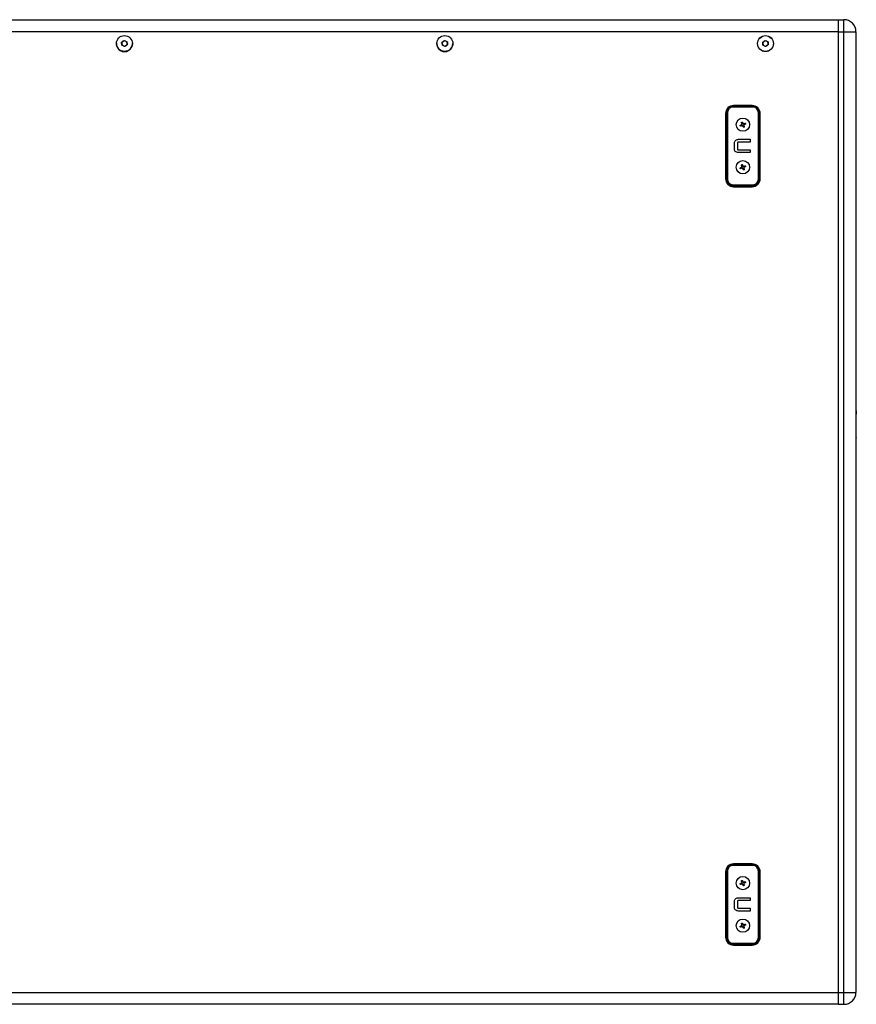
# Model space of a CAD drawing. Units: inches. Extents: x 40215 to 45768, y -22045 to -18194.
# Drawn here: x 42298 to 42927, y -19603 to -18863 of the extents above; entities that cross this region are included whole.
import ezdxf

# ---------------------------------------------------------------- set-up
doc = ezdxf.new("R2010")
doc.units = ezdxf.units.IN
doc.header["$MEASUREMENT"] = 0

msp = doc.modelspace()

# ---------------------------------------------------------------- linework, layer by layer
at = {"color": 7, "linetype": 'Continuous', "lineweight": 25}
for p, q in [((41839.75, -18863.47), (42913.75, -18863.47)), ((42913.75, -18863.47), (42917.75, -18863.47)), ((42913.75, -18872.47), (42913.75, -18863.47)), ((42917.75, -18872.47), (42917.75, -18863.47)), ((42913.75, -18872.47), (41839.75, -18872.47)), ((42913.75, -18872.47), (42917.75, -18872.47)), ((42913.75, -19594.47), (42913.75, -18872.47)), ((42917.75, -19594.47), (42917.75, -18872.47)), ((42917.75, -18872.47), (42926.75, -18872.47)), ((42926.75, -18872.47), (42926.75, -19594.47)), ((42374.69, -18880.32), (42376.62, -18879.06)), ((42374.82, -18882.63), (42374.69, -18880.32)), ((42376.88, -18883.67), (42374.82, -18882.63)), ((42376.62, -18879.06), (42378.68, -18880.1)), ((42378.81, -18882.41), (42376.88, -18883.67)), ((42378.68, -18880.1), (42378.81, -18882.41)), ((42615.69, -18880.32), (42617.62, -18879.06)), ((42615.82, -18882.63), (42615.69, -18880.32)), ((42617.88, -18883.67), (42615.82, -18882.63)), ((42617.62, -18879.06), (42619.68, -18880.1)), ((42619.81, -18882.41), (42617.88, -18883.67)), ((42619.68, -18880.1), (42619.81, -18882.41)), ((42856.69, -18880.32), (42858.62, -18879.06)), ((42856.82, -18882.63), (42856.69, -18880.32)), ((42858.88, -18883.67), (42856.82, -18882.63)), ((42858.62, -18879.06), (42860.68, -18880.1)), ((42860.81, -18882.41), (42858.88, -18883.67)), ((42860.68, -18880.1), (42860.81, -18882.41)), ((42834.25, -18928.7), (42834.25, -18928.36)), ((42849.25, -18928.36), (42834.25, -18928.36)), ((42834.25, -18929.2), (42834.25, -18928.7)), ((42834.25, -18928.7), (42849.25, -18928.7)), ((42849.25, -18929.2), (42834.25, -18929.2)), ((42848.75, -18927.97), (42834.75, -18927.97)), ((42849.25, -18928.7), (42849.25, -18928.36)), ((42849.25, -18929.2), (42849.25, -18928.7)), ((42828.75, -18933.97), (42828.75, -18982.97)), ((42829.25, -18933.36), (42829.25, -18983.36)), ((42829.58, -18933.36), (42829.25, -18933.36)), ((42829.58, -18983.36), (42829.58, -18933.36)), ((42829.58, -18933.36), (42830.08, -18933.36)), ((42830.08, -18933.36), (42830.08, -18983.36)), ((42853.42, -18983.36), (42853.42, -18933.36)), ((42853.42, -18933.36), (42853.92, -18933.36)), ((42853.92, -18933.36), (42853.92, -18983.36)), ((42853.92, -18933.36), (42854.25, -18933.36)), ((42854.25, -18983.36), (42854.25, -18933.36)), ((42854.75, -18982.97), (42854.75, -18933.97)), ((42835.38, -18960.6), (42835.38, -18956.13)), ((42837.72, -18956.13), (42837.72, -18960.62)), ((42838.35, -18953.36), (42847.14, -18953.36)), ((42847.14, -18955.4), (42838.4, -18955.4)), ((42847.14, -18953.36), (42847.14, -18955.4)), ((42847.14, -18963.36), (42838.35, -18963.36)), ((42838.4, -18961.33), (42847.14, -18961.33)), ((42847.14, -18961.33), (42847.14, -18963.36)), ((42829.58, -18983.36), (42829.25, -18983.36)), ((42829.58, -18983.36), (42830.08, -18983.36)), ((42834.25, -18987.53), (42849.25, -18987.53)), ((42834.25, -18988.03), (42834.25, -18987.53)), ((42849.25, -18988.03), (42834.25, -18988.03)), ((42834.25, -18988.03), (42834.25, -18988.36)), ((42834.25, -18988.36), (42849.25, -18988.36)), ((42849.25, -18988.03), (42849.25, -18987.53)), ((42849.25, -18988.03), (42849.25, -18988.36)), ((42853.42, -18983.36), (42853.92, -18983.36)), ((42853.92, -18983.36), (42854.25, -18983.36)), ((42834.75, -18988.97), (42848.75, -18988.97)), ((42926.99, -19157.36), (42926.75, -19157.36)), ((42926.99, -19157.36), (42926.89, -19157.54)), ((42927.03, -19159.87), (42926.75, -19159.87)), ((42926.85, -19160), (42926.93, -19160)), ((42926.93, -19160), (42927.03, -19159.87)), ((42834.25, -19498.7), (42834.25, -19498.36)), ((42849.25, -19498.36), (42834.25, -19498.36)), ((42834.25, -19499.2), (42834.25, -19498.7)), ((42834.25, -19498.7), (42849.25, -19498.7)), ((42848.75, -19497.97), (42834.75, -19497.97)), ((42849.25, -19498.7), (42849.25, -19498.36)), ((42849.25, -19499.2), (42849.25, -19498.7)), ((42828.75, -19503.97), (42828.75, -19552.97)), ((42829.25, -19503.36), (42829.25, -19553.36)), ((42829.58, -19503.36), (42829.25, -19503.36)), ((42829.58, -19553.36), (42829.58, -19503.36)), ((42829.58, -19503.36), (42830.08, -19503.36)), ((42830.08, -19503.36), (42830.08, -19553.36)), ((42849.25, -19499.2), (42834.25, -19499.2)), ((42853.42, -19553.36), (42853.42, -19503.36)), ((42853.42, -19503.36), (42853.92, -19503.36)), ((42853.92, -19503.36), (42853.92, -19553.36)), ((42853.92, -19503.36), (42854.25, -19503.36)), ((42854.25, -19553.36), (42854.25, -19503.36)), ((42854.75, -19552.97), (42854.75, -19503.97)), ((42835.38, -19530.6), (42835.38, -19526.13)), ((42837.72, -19526.13), (42837.72, -19530.62)), ((42838.35, -19523.36), (42847.14, -19523.36)), ((42847.14, -19525.4), (42838.4, -19525.4)), ((42847.14, -19523.36), (42847.14, -19525.4)), ((42847.14, -19533.36), (42838.35, -19533.36)), ((42838.4, -19531.33), (42847.14, -19531.33)), ((42847.14, -19531.33), (42847.14, -19533.36)), ((42829.58, -19553.36), (42829.25, -19553.36)), ((42829.58, -19553.36), (42830.08, -19553.36)), ((42834.25, -19558.03), (42834.25, -19557.53)), ((42834.25, -19557.53), (42849.25, -19557.53)), ((42849.25, -19558.03), (42834.25, -19558.03)), ((42834.25, -19558.03), (42834.25, -19558.36)), ((42849.25, -19558.03), (42849.25, -19557.53)), ((42849.25, -19558.03), (42849.25, -19558.36)), ((42853.42, -19553.36), (42853.92, -19553.36)), ((42853.92, -19553.36), (42854.25, -19553.36)), ((42834.25, -19558.36), (42849.25, -19558.36)), ((42834.75, -19558.97), (42848.75, -19558.97)), ((41839.75, -19594.47), (42913.75, -19594.47)), ((42913.75, -19594.47), (42917.75, -19594.47)), ((42913.75, -19603.47), (42913.75, -19594.47)), ((42917.75, -19603.47), (42917.75, -19594.47)), ((42917.75, -19594.47), (42926.75, -19594.47)), ((42913.75, -19603.47), (41839.75, -19603.47)), ((42913.75, -19603.47), (42917.75, -19603.47))]:
    msp.add_line(p, q, dxfattribs=at)
at = {"color": 7, "linetype": 'Continuous', "lineweight": 25, "flags": 128}
for points in [[(42839.76, -18942.78), (42839.89, -18942.73), (42840.02, -18942.68), (42840.15, -18942.62), (42840.28, -18942.57), (42840.41, -18942.51), (42840.54, -18942.46), (42840.67, -18942.41), (42840.8, -18942.35)], [(42841.09, -18943.05), (42840.96, -18943.1), (42840.82, -18943.15), (42840.69, -18943.21), (42840.56, -18943.26), (42840.43, -18943.32), (42840.3, -18943.37), (42840.18, -18943.42), (42840.05, -18943.48)], [(42841.07, -18941.7), (42841.01, -18941.57), (42840.96, -18941.44), (42840.91, -18941.31), (42840.85, -18941.18), (42840.8, -18941.05), (42840.74, -18940.92), (42840.69, -18940.79), (42840.64, -18940.66)], [(42841.33, -18940.37), (42841.38, -18940.5), (42841.44, -18940.63), (42841.49, -18940.76), (42841.55, -18940.89), (42841.6, -18941.02), (42841.65, -18941.15), (42841.71, -18941.28), (42841.76, -18941.41)], [(42842.17, -18944.35), (42842.12, -18944.23), (42842.06, -18944.1), (42842.01, -18943.97), (42841.96, -18943.84), (42841.9, -18943.71), (42841.85, -18943.58), (42841.79, -18943.45), (42841.74, -18943.32)], [(42842.41, -18941.68), (42842.55, -18941.63), (42842.68, -18941.57), (42842.81, -18941.52), (42842.94, -18941.47), (42843.07, -18941.41), (42843.2, -18941.36), (42843.33, -18941.3), (42843.45, -18941.25)], [(42842.43, -18943.03), (42842.49, -18943.16), (42842.54, -18943.29), (42842.59, -18943.42), (42842.65, -18943.55), (42842.7, -18943.68), (42842.76, -18943.81), (42842.81, -18943.94), (42842.86, -18944.07)], [(42843.74, -18941.94), (42843.61, -18942), (42843.48, -18942.05), (42843.35, -18942.1), (42843.22, -18942.16), (42843.09, -18942.21), (42842.96, -18942.27), (42842.83, -18942.32), (42842.7, -18942.38)], [(42841.07, -18973.7), (42841.01, -18973.57), (42840.96, -18973.44), (42840.91, -18973.31), (42840.85, -18973.18), (42840.8, -18973.05), (42840.74, -18972.92), (42840.69, -18972.79), (42840.64, -18972.66)], [(42841.33, -18972.37), (42841.38, -18972.5), (42841.44, -18972.63), (42841.49, -18972.76), (42841.55, -18972.89), (42841.6, -18973.02), (42841.65, -18973.15), (42841.71, -18973.28), (42841.76, -18973.41)], [(42842.41, -18973.68), (42842.55, -18973.63), (42842.68, -18973.57), (42842.81, -18973.52), (42842.94, -18973.47), (42843.07, -18973.41), (42843.2, -18973.36), (42843.33, -18973.3), (42843.45, -18973.25)], [(42839.76, -18974.78), (42839.89, -18974.73), (42840.02, -18974.68), (42840.15, -18974.62), (42840.28, -18974.57), (42840.41, -18974.51), (42840.54, -18974.46), (42840.67, -18974.41), (42840.8, -18974.35)], [(42841.09, -18975.05), (42840.96, -18975.1), (42840.82, -18975.15), (42840.69, -18975.21), (42840.56, -18975.26), (42840.43, -18975.32), (42840.3, -18975.37), (42840.18, -18975.42), (42840.05, -18975.48)], [(42842.17, -18976.35), (42842.12, -18976.23), (42842.06, -18976.1), (42842.01, -18975.97), (42841.96, -18975.84), (42841.9, -18975.71), (42841.85, -18975.58), (42841.79, -18975.45), (42841.74, -18975.32)], [(42842.43, -18975.03), (42842.49, -18975.16), (42842.54, -18975.29), (42842.59, -18975.42), (42842.65, -18975.55), (42842.7, -18975.68), (42842.76, -18975.81), (42842.81, -18975.94), (42842.86, -18976.07)], [(42843.74, -18973.94), (42843.61, -18974), (42843.48, -18974.05), (42843.35, -18974.1), (42843.22, -18974.16), (42843.09, -18974.21), (42842.96, -18974.27), (42842.83, -18974.32), (42842.7, -18974.38)], [(42839.76, -19512.78), (42839.89, -19512.73), (42840.02, -19512.68), (42840.15, -19512.62), (42840.28, -19512.57), (42840.41, -19512.51), (42840.54, -19512.46), (42840.67, -19512.41), (42840.8, -19512.35)], [(42841.09, -19513.05), (42840.96, -19513.1), (42840.82, -19513.15), (42840.69, -19513.21), (42840.56, -19513.26), (42840.43, -19513.32), (42840.3, -19513.37), (42840.18, -19513.42), (42840.05, -19513.48)], [(42841.07, -19511.7), (42841.01, -19511.57), (42840.96, -19511.44), (42840.91, -19511.31), (42840.85, -19511.18), (42840.8, -19511.05), (42840.74, -19510.92), (42840.69, -19510.79), (42840.64, -19510.66)], [(42841.33, -19510.37), (42841.38, -19510.5), (42841.44, -19510.63), (42841.49, -19510.76), (42841.55, -19510.89), (42841.6, -19511.02), (42841.65, -19511.15), (42841.71, -19511.28), (42841.76, -19511.41)], [(42842.17, -19514.35), (42842.12, -19514.23), (42842.06, -19514.1), (42842.01, -19513.97), (42841.96, -19513.84), (42841.9, -19513.71), (42841.85, -19513.58), (42841.79, -19513.45), (42841.74, -19513.32)], [(42842.41, -19511.68), (42842.55, -19511.63), (42842.68, -19511.57), (42842.81, -19511.52), (42842.94, -19511.47), (42843.07, -19511.41), (42843.2, -19511.36), (42843.33, -19511.3), (42843.45, -19511.25)], [(42842.43, -19513.03), (42842.49, -19513.16), (42842.54, -19513.29), (42842.59, -19513.42), (42842.65, -19513.55), (42842.7, -19513.68), (42842.76, -19513.81), (42842.81, -19513.94), (42842.86, -19514.07)], [(42843.74, -19511.94), (42843.61, -19512), (42843.48, -19512.05), (42843.35, -19512.1), (42843.22, -19512.16), (42843.09, -19512.21), (42842.96, -19512.27), (42842.83, -19512.32), (42842.7, -19512.38)], [(42841.07, -19543.7), (42841.01, -19543.57), (42840.96, -19543.44), (42840.91, -19543.31), (42840.85, -19543.18), (42840.8, -19543.05), (42840.74, -19542.92), (42840.69, -19542.79), (42840.64, -19542.66)], [(42841.33, -19542.37), (42841.38, -19542.5), (42841.44, -19542.63), (42841.49, -19542.76), (42841.55, -19542.89), (42841.6, -19543.02), (42841.65, -19543.15), (42841.71, -19543.28), (42841.76, -19543.41)], [(42842.41, -19543.68), (42842.55, -19543.63), (42842.68, -19543.57), (42842.81, -19543.52), (42842.94, -19543.47), (42843.07, -19543.41), (42843.2, -19543.36), (42843.33, -19543.3), (42843.45, -19543.25)], [(42839.76, -19544.78), (42839.89, -19544.73), (42840.02, -19544.68), (42840.15, -19544.62), (42840.28, -19544.57), (42840.41, -19544.51), (42840.54, -19544.46), (42840.67, -19544.41), (42840.8, -19544.35)], [(42841.09, -19545.05), (42840.96, -19545.1), (42840.82, -19545.15), (42840.69, -19545.21), (42840.56, -19545.26), (42840.43, -19545.32), (42840.3, -19545.37), (42840.18, -19545.42), (42840.05, -19545.48)], [(42842.17, -19546.35), (42842.12, -19546.23), (42842.06, -19546.1), (42842.01, -19545.97), (42841.96, -19545.84), (42841.9, -19545.71), (42841.85, -19545.58), (42841.79, -19545.45), (42841.74, -19545.32)], [(42842.43, -19545.03), (42842.49, -19545.16), (42842.54, -19545.29), (42842.59, -19545.42), (42842.65, -19545.55), (42842.7, -19545.68), (42842.76, -19545.81), (42842.81, -19545.94), (42842.86, -19546.07)], [(42843.74, -19543.94), (42843.61, -19544), (42843.48, -19544.05), (42843.35, -19544.1), (42843.22, -19544.16), (42843.09, -19544.21), (42842.96, -19544.27), (42842.83, -19544.32), (42842.7, -19544.37)]]:
    msp.add_lwpolyline(points, dxfattribs=at)
at = {"color": 7, "linetype": 'Continuous', "lineweight": 25}
for centre, radius in [((42376.75, -18881.36), 6), ((42617.75, -18881.36), 6), ((42858.75, -18881.36), 6), ((42858.75, -18881.47), 6), ((42841.75, -18942.36), 5), ((42841.75, -18974.36), 5), ((42841.75, -19512.36), 5), ((42841.75, -19544.36), 5)]:
    msp.add_circle(centre, radius, dxfattribs=at)
for centre, radius, start, end in [((42917.75, -18872.47), 9, 0, 90), ((42376.75, -18881.47), 6, 179.50689, 0), ((42376.75, -18881.36), 2, 123.15762, 183.15762), ((42376.75, -18881.36), 2, 183.15762, 243.15762), ((42376.75, -18881.36), 2, 63.15762, 123.15762), ((42376.75, -18881.36), 2, 243.15762, 303.15762), ((42376.75, -18881.36), 2, 3.15762, 63.15762), ((42376.75, -18881.36), 2, 303.15762, 3.15762), ((42617.75, -18881.47), 6, 179.50689, 0), ((42617.75, -18881.36), 2, 123.15762, 183.15762), ((42617.75, -18881.36), 2, 183.15762, 243.15762), ((42617.75, -18881.36), 2, 63.15762, 123.15762), ((42617.75, -18881.36), 2, 243.15762, 303.15762), ((42617.75, -18881.36), 2, 3.15762, 63.15762), ((42617.75, -18881.36), 2, 303.15762, 3.15762), ((42858.75, -18881.36), 2, 123.15762, 183.15762), ((42858.75, -18881.36), 2, 183.15762, 243.15762), ((42858.75, -18881.36), 2, 63.15762, 123.15762), ((42858.75, -18881.36), 2, 243.15762, 303.15762), ((42858.75, -18881.36), 2, 3.15762, 63.15762), ((42858.75, -18881.36), 2, 303.15762, 3.15762), ((42834.75, -18933.97), 6, 90, 180), ((42834.25, -18933.36), 5, 90, 180), ((42834.25, -18933.36), 4.67, 90, 180), ((42834.25, -18933.36), 4.17, 90, 180), ((42848.75, -18933.97), 6, 0, 90), ((42849.25, -18933.36), 5, 0, 90), ((42849.25, -18933.36), 4.67, 0, 90), ((42849.25, -18933.36), 4.17, 0, 90), ((42834.75, -18982.97), 6, 180, 270), ((42834.25, -18983.36), 5, 180, 270), ((42834.25, -18983.36), 4.67, 180, 270), ((42834.25, -18983.36), 4.17, 180, 270), ((42848.75, -18982.97), 6, 270, 0), ((42849.25, -18983.36), 4.17, 270, 0), ((42849.25, -18983.36), 4.67, 270, 0), ((42849.25, -18983.36), 5, 270, 0), ((42834.75, -19503.97), 6, 90, 180), ((42834.25, -19503.36), 5, 90, 180), ((42834.25, -19503.36), 4.67, 90, 180), ((42848.75, -19503.97), 6, 0, 90), ((42849.25, -19503.36), 5, 0, 90), ((42849.25, -19503.36), 4.67, 0, 90), ((42834.25, -19503.36), 4.17, 90, 180), ((42849.25, -19503.36), 4.17, 0, 90), ((42834.75, -19552.97), 6, 180, 270), ((42834.25, -19553.36), 5, 180, 270), ((42834.25, -19553.36), 4.67, 180, 270), ((42834.25, -19553.36), 4.17, 180, 270), ((42848.75, -19552.97), 6, 270, 0), ((42849.25, -19553.36), 4.17, 270, 0), ((42849.25, -19553.36), 4.67, 270, 0), ((42849.25, -19553.36), 5, 270, 0), ((42917.75, -19594.47), 9, 270, 0)]:
    msp.add_arc(centre, radius, start, end, dxfattribs=at)
for points, knots in [([(42840.05, -18943.48), (42839.99, -18943.42), (42839.86, -18943.3), (42839.76, -18943.07), (42839.75, -18942.89), (42839.76, -18942.79), (42839.76, -18942.78)], [0, 0, 0, 0, 0.319659, 0.639598, 0.958924, 1, 1, 1, 1]), ([(42840.64, -18940.66), (42840.7, -18940.6), (42840.81, -18940.48), (42841.05, -18940.38), (42841.23, -18940.36), (42841.32, -18940.37), (42841.33, -18940.37)], [0, 0, 0, 0, 0.319655, 0.639589, 0.958916, 1, 1, 1, 1]), ([(42840.8, -18942.35), (42840.85, -18942.33), (42840.95, -18942.27), (42841.05, -18942.14), (42841.11, -18941.98), (42841.11, -18941.82), (42841.08, -18941.74), (42841.07, -18941.7)], [0, 0, 0, 0, 0.2139027, 0.4280953, 0.6414715, 0.854538, 1, 1, 1, 1]), ([(42841.74, -18943.32), (42841.71, -18943.27), (42841.66, -18943.17), (42841.52, -18943.06), (42841.36, -18943.01), (42841.21, -18943), (42841.12, -18943.03), (42841.09, -18943.05)], [0, 0, 0, 0, 0.213898, 0.4280859, 0.6414826, 0.8544682, 1, 1, 1, 1]), ([(42841.76, -18941.41), (42841.79, -18941.46), (42841.84, -18941.56), (42841.98, -18941.67), (42842.14, -18941.72), (42842.29, -18941.72), (42842.38, -18941.69), (42842.41, -18941.68)], [0, 0, 0, 0, 0.213843, 0.42804, 0.641446, 0.854441, 1, 1, 1, 1]), ([(42842.7, -18942.38), (42842.65, -18942.4), (42842.55, -18942.45), (42842.45, -18942.59), (42842.39, -18942.75), (42842.39, -18942.9), (42842.42, -18942.99), (42842.43, -18943.03)], [0, 0, 0, 0, 0.2138998, 0.4280301, 0.6414033, 0.8544669, 1, 1, 1, 1]), ([(42843.45, -18941.25), (42843.52, -18941.31), (42843.64, -18941.42), (42843.74, -18941.66), (42843.75, -18941.84), (42843.74, -18941.93), (42843.74, -18941.94)], [0, 0, 0, 0, 0.3195991, 0.6396028, 0.9589245, 1, 1, 1, 1]), ([(42842.86, -18944.07), (42842.81, -18944.13), (42842.69, -18944.25), (42842.45, -18944.35), (42842.27, -18944.37), (42842.18, -18944.36), (42842.17, -18944.35)], [0, 0, 0, 0, 0.3197, 0.639596, 0.958917, 1, 1, 1, 1]), ([(42835.38, -18956.13), (42835.43, -18955.71), (42835.55, -18954.87), (42836.41, -18954), (42837.35, -18953.45), (42838.02, -18953.39), (42838.35, -18953.36)], [0, 0, 0, 0, 0.278895, 0.55883, 0.77947, 1, 1, 1, 1]), ([(42838.4, -18955.4), (42838.3, -18955.42), (42838.1, -18955.47), (42837.87, -18955.65), (42837.74, -18955.89), (42837.72, -18956.05), (42837.72, -18956.13)], [0, 0, 0, 0, 0.27838, 0.559031, 0.779382, 1, 1, 1, 1]), ([(42838.35, -18963.36), (42837.92, -18963.32), (42837.07, -18963.23), (42836.08, -18962.53), (42835.46, -18961.6), (42835.4, -18960.93), (42835.38, -18960.6)], [0, 0, 0, 0, 0.279997, 0.559803, 0.779772, 1, 1, 1, 1]), ([(42837.72, -18960.62), (42837.72, -18960.72), (42837.73, -18960.93), (42837.89, -18961.2), (42838.15, -18961.32), (42838.31, -18961.33), (42838.4, -18961.33)], [0, 0, 0, 0, 0.280682, 0.559088, 0.779022, 1, 1, 1, 1]), ([(42840.64, -18972.66), (42840.7, -18972.6), (42840.81, -18972.48), (42841.05, -18972.38), (42841.23, -18972.36), (42841.32, -18972.37), (42841.33, -18972.37)], [0, 0, 0, 0, 0.319655, 0.639589, 0.958916, 1, 1, 1, 1]), ([(42841.76, -18973.41), (42841.79, -18973.46), (42841.84, -18973.56), (42841.98, -18973.67), (42842.14, -18973.72), (42842.29, -18973.72), (42842.38, -18973.69), (42842.41, -18973.68)], [0, 0, 0, 0, 0.213843, 0.42804, 0.641446, 0.854441, 1, 1, 1, 1]), ([(42843.45, -18973.25), (42843.52, -18973.31), (42843.64, -18973.42), (42843.74, -18973.66), (42843.75, -18973.84), (42843.74, -18973.93), (42843.74, -18973.94)], [0, 0, 0, 0, 0.3195991, 0.6396028, 0.9589245, 1, 1, 1, 1]), ([(42840.05, -18975.48), (42839.99, -18975.42), (42839.86, -18975.3), (42839.76, -18975.07), (42839.75, -18974.89), (42839.76, -18974.79), (42839.76, -18974.78)], [0, 0, 0, 0, 0.3196612, 0.6396714, 0.9589237, 1, 1, 1, 1]), ([(42840.8, -18974.35), (42840.85, -18974.33), (42840.95, -18974.27), (42841.05, -18974.14), (42841.11, -18973.98), (42841.11, -18973.82), (42841.08, -18973.74), (42841.07, -18973.7)], [0, 0, 0, 0, 0.213947, 0.428084, 0.641465, 0.854535, 1, 1, 1, 1]), ([(42841.74, -18975.32), (42841.71, -18975.27), (42841.66, -18975.17), (42841.52, -18975.06), (42841.36, -18975.01), (42841.21, -18975), (42841.12, -18975.03), (42841.09, -18975.05)], [0, 0, 0, 0, 0.213843, 0.42804, 0.641446, 0.854441, 1, 1, 1, 1]), ([(42842.86, -18976.07), (42842.81, -18976.13), (42842.69, -18976.25), (42842.45, -18976.35), (42842.27, -18976.37), (42842.18, -18976.36), (42842.17, -18976.35)], [0, 0, 0, 0, 0.319655, 0.639589, 0.958916, 1, 1, 1, 1]), ([(42842.7, -18974.38), (42842.65, -18974.4), (42842.55, -18974.45), (42842.45, -18974.59), (42842.39, -18974.75), (42842.39, -18974.9), (42842.42, -18974.99), (42842.43, -18975.03)], [0, 0, 0, 0, 0.2138998, 0.4280301, 0.6414033, 0.8544669, 1, 1, 1, 1]), ([(42926.99, -19157.47), (42926.99, -19157.44), (42927, -19157.29), (42927.01, -19158.01), (42927.02, -19159.24), (42927.03, -19159.87)], [0, 0, 0, 0, 0.12973, 0.557215, 1, 1, 1, 1]), ([(42926.83, -19177.35), (42926.83, -19177.35), (42926.84, -19177.53), (42926.85, -19176.93), (42926.86, -19175.52), (42926.88, -19173.12), (42926.9, -19170.19), (42926.91, -19166.94), (42926.93, -19163.77), (42926.94, -19161.35), (42926.95, -19160.36), (42926.95, -19160.06)], [0, 0, 0, 0, 0.0047019, 0.1356234, 0.269094, 0.4056512, 0.5382118, 0.6698923, 0.8063387, 0.9405388, 1, 1, 1, 1]), ([(42840.05, -19513.48), (42839.99, -19513.42), (42839.86, -19513.3), (42839.76, -19513.07), (42839.75, -19512.89), (42839.76, -19512.79), (42839.76, -19512.78)], [0, 0, 0, 0, 0.319577, 0.639628, 0.958852, 1, 1, 1, 1]), ([(42840.64, -19510.66), (42840.7, -19510.6), (42840.81, -19510.48), (42841.05, -19510.38), (42841.23, -19510.36), (42841.32, -19510.37), (42841.33, -19510.37)], [0, 0, 0, 0, 0.319704, 0.639605, 0.958925, 1, 1, 1, 1]), ([(42840.8, -19512.35), (42840.85, -19512.33), (42840.95, -19512.27), (42841.05, -19512.14), (42841.11, -19511.98), (42841.11, -19511.82), (42841.08, -19511.74), (42841.07, -19511.7)], [0, 0, 0, 0, 0.213855, 0.428041, 0.641338, 0.854397, 1, 1, 1, 1]), ([(42841.74, -19513.32), (42841.71, -19513.27), (42841.66, -19513.17), (42841.52, -19513.06), (42841.36, -19513.01), (42841.21, -19513), (42841.12, -19513.03), (42841.09, -19513.05)], [0, 0, 0, 0, 0.213893, 0.428077, 0.641469, 0.85445, 1, 1, 1, 1]), ([(42841.76, -19511.41), (42841.79, -19511.46), (42841.84, -19511.56), (42841.98, -19511.67), (42842.14, -19511.72), (42842.29, -19511.72), (42842.38, -19511.69), (42842.41, -19511.68)], [0, 0, 0, 0, 0.213792, 0.428003, 0.641423, 0.854432, 1, 1, 1, 1]), ([(42842.7, -19512.38), (42842.65, -19512.4), (42842.55, -19512.45), (42842.45, -19512.59), (42842.39, -19512.75), (42842.39, -19512.9), (42842.42, -19512.99), (42842.43, -19513.03)], [0, 0, 0, 0, 0.213856, 0.428041, 0.641483, 0.854543, 1, 1, 1, 1]), ([(42843.45, -19511.25), (42843.52, -19511.31), (42843.64, -19511.42), (42843.74, -19511.66), (42843.75, -19511.84), (42843.74, -19511.93), (42843.74, -19511.94)], [0, 0, 0, 0, 0.319697, 0.639618, 0.958851, 1, 1, 1, 1]), ([(42842.86, -19514.07), (42842.81, -19514.13), (42842.69, -19514.25), (42842.45, -19514.35), (42842.27, -19514.37), (42842.18, -19514.36), (42842.17, -19514.35)], [0, 0, 0, 0, 0.3196951, 0.639587, 0.9589093, 1, 1, 1, 1]), ([(42835.38, -19526.13), (42835.43, -19525.71), (42835.55, -19524.87), (42836.41, -19524), (42837.35, -19523.45), (42838.02, -19523.39), (42838.35, -19523.36)], [0, 0, 0, 0, 0.278903, 0.558832, 0.779474, 1, 1, 1, 1]), ([(42838.4, -19525.4), (42838.3, -19525.42), (42838.1, -19525.47), (42837.87, -19525.65), (42837.74, -19525.89), (42837.72, -19526.05), (42837.72, -19526.13)], [0, 0, 0, 0, 0.278372, 0.558947, 0.779388, 1, 1, 1, 1]), ([(42838.35, -19533.36), (42837.92, -19533.32), (42837.07, -19533.23), (42836.08, -19532.53), (42835.46, -19531.6), (42835.4, -19530.93), (42835.38, -19530.6)], [0, 0, 0, 0, 0.279993, 0.559792, 0.77976, 1, 1, 1, 1]), ([(42837.72, -19530.62), (42837.72, -19530.72), (42837.73, -19530.93), (42837.89, -19531.2), (42838.15, -19531.32), (42838.31, -19531.33), (42838.4, -19531.33)], [0, 0, 0, 0, 0.280771, 0.559115, 0.779035, 1, 1, 1, 1]), ([(42840.64, -19542.66), (42840.7, -19542.6), (42840.81, -19542.48), (42841.05, -19542.38), (42841.23, -19542.36), (42841.32, -19542.37), (42841.33, -19542.37)], [0, 0, 0, 0, 0.3196951, 0.639587, 0.9589093, 1, 1, 1, 1]), ([(42843.45, -19543.25), (42843.52, -19543.31), (42843.64, -19543.42), (42843.74, -19543.66), (42843.75, -19543.84), (42843.74, -19543.93), (42843.74, -19543.94)], [0, 0, 0, 0, 0.319621, 0.639577, 0.958997, 1, 1, 1, 1]), ([(42840.05, -19545.48), (42839.99, -19545.42), (42839.86, -19545.3), (42839.76, -19545.07), (42839.75, -19544.89), (42839.76, -19544.79), (42839.76, -19544.78)], [0, 0, 0, 0, 0.319621, 0.639577, 0.958997, 1, 1, 1, 1]), ([(42840.8, -19544.35), (42840.85, -19544.33), (42840.95, -19544.27), (42841.05, -19544.14), (42841.11, -19543.98), (42841.11, -19543.82), (42841.08, -19543.74), (42841.07, -19543.7)], [0, 0, 0, 0, 0.21395, 0.428149, 0.64146, 0.854533, 1, 1, 1, 1]), ([(42841.74, -19545.32), (42841.71, -19545.27), (42841.66, -19545.17), (42841.52, -19545.06), (42841.36, -19545.01), (42841.21, -19545), (42841.12, -19545.03), (42841.09, -19545.05)], [0, 0, 0, 0, 0.213792, 0.428003, 0.641423, 0.854432, 1, 1, 1, 1]), ([(42841.76, -19543.41), (42841.79, -19543.46), (42841.84, -19543.56), (42841.98, -19543.67), (42842.14, -19543.72), (42842.29, -19543.72), (42842.38, -19543.69), (42842.41, -19543.68)], [0, 0, 0, 0, 0.2139025, 0.4280949, 0.641496, 0.854486, 1, 1, 1, 1]), ([(42842.86, -19546.07), (42842.81, -19546.13), (42842.69, -19546.25), (42842.45, -19546.35), (42842.27, -19546.37), (42842.18, -19546.36), (42842.17, -19546.35)], [0, 0, 0, 0, 0.319614, 0.63959, 0.958923, 1, 1, 1, 1]), ([(42842.7, -19544.37), (42842.65, -19544.4), (42842.55, -19544.45), (42842.45, -19544.59), (42842.39, -19544.75), (42842.39, -19544.9), (42842.42, -19544.99), (42842.43, -19545.03)], [0, 0, 0, 0, 0.21395, 0.428149, 0.64146, 0.854533, 1, 1, 1, 1])]:
    msp.add_open_spline(points, degree=3, knots=knots, dxfattribs=at)

doc.saveas('drawing.dxf')
